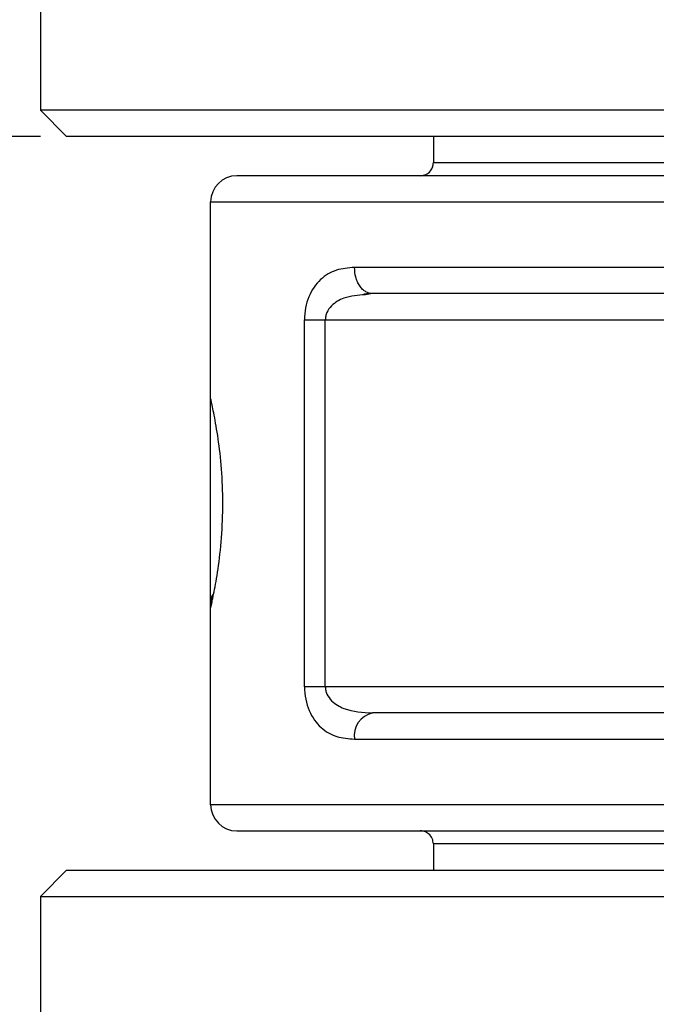
# Model space of a CAD drawing. Units: millimetres. Extents: x 9 to 411, y 10 to 270.
# Drawn here: x 38 to 62, y 44 to 82 of the extents above; entities that cross this region are included whole.
import ezdxf

# ---------------------------------------------------------------- set-up
doc = ezdxf.new("R2010")
doc.units = ezdxf.units.MM
doc.layers.add('DIM', color=7, linetype='Continuous')
doc.styles.add('SLDTEXTSTYLE0', font='TXT', dxfattribs={"width": 0.75})
doc.dimstyles.new('SLDDIMSTYLE4', dxfattribs={"dimtxt": 3.704167, "dimasz": 3.302, "dimexe": 0, "dimexo": 0.0625, "dimgap": 0.926042, "dimtad": 2, "dimdec": 1, "dimrnd": 1e-09, "dimzin": 12, "dimdsep": 46, "dimtxsty": 'SLDTEXTSTYLE0', "dimsah": 1, "dimcen": 0.09, "dimadec": 0, "dimazin": 3, "dimtfac": 1, "dimtdec": 1, "dimtofl": 0, "dimtmove": 0, "dimatfit": 3, "dimfxl": 0, "dimfrac": 2, "dimtolj": 1, "dimtzin": 12, "dimarcsym": 0})
doc.dimstyles.new('SLDDIMSTYLE7', dxfattribs={"dimtxt": 3.704167, "dimasz": 3.302, "dimexe": 0, "dimexo": 0.0625, "dimgap": 0.926042, "dimtad": 2, "dimrnd": 1e-09, "dimzin": 12, "dimdsep": 46, "dimtxsty": 'SLDTEXTSTYLE0', "dimsah": 1, "dimcen": 0.09, "dimadec": 0, "dimazin": 3, "dimtfac": 1, "dimtmove": 0, "dimatfit": 0, "dimfxl": 0, "dimfrac": 2, "dimtolj": 1, "dimtzin": 12, "dimarcsym": 0})

# ---------------------------------------------------------------- blocks, each defined once
blk = doc.blocks.new('_D_5')
at = {"layer": 'DIM'}
for p, q in [((155.46, 57.92), (155.46, 25.968)), ((38.96, 37.17), (38.96, 25.968)), ((38.96, 26.968), (155.46, 26.968))]:
    blk.add_line(p, q, dxfattribs=at)
for points in [[(38.96, 26.968), (42.262, 26.46), (42.262, 27.476)], [(155.46, 26.968), (152.158, 27.476), (152.158, 26.46)]]:
    blk.add_solid(points, dxfattribs=at)
at = {"layer": 'DIM', "insert": (93.749, 31.743), "char_height": 3.7042, "attachment_point": 1, "style": 'SLDTEXTSTYLE0'}
blk.add_mtext('116.5', dxfattribs=at)
blk = doc.blocks.new('_D_7')
at = {"layer": 'DIM'}
for p, q in [((25.03, 89.17), (25.03, 95.52)), ((38.96, 89.17), (24.03, 89.17)), ((25.03, 89.17), (25.03, 77.17)), ((38.96, 77.17), (24.03, 77.17)), ((25.03, 77.17), (25.03, 70.82))]:
    blk.add_line(p, q, dxfattribs=at)
for points in [[(25.03, 89.17), (25.538, 92.472), (24.522, 92.472)], [(25.03, 77.17), (24.522, 73.868), (25.538, 73.868)]]:
    blk.add_solid(points, dxfattribs=at)
at = {"layer": 'DIM', "insert": (20.255, 80.658), "char_height": 3.7042, "attachment_point": 1, "rotation": 90, "style": 'SLDTEXTSTYLE0'}
blk.add_mtext('12', dxfattribs=at)

msp = doc.modelspace()

# ---------------------------------------------------------------- linework, layer by layer
at = {"color": 7, "linetype": 'Continuous', "lineweight": 25}
for p, q in [((38.96, 88.17), (38.96, 78.17)), ((38.96, 78.17), (39.96, 77.17)), ((82.536, 78.17), (38.96, 78.17)), ((82.202, 77.17), (39.96, 77.17)), ((53.96, 77.17), (53.96, 76.17)), ((53.96, 76.17), (71.96, 76.17)), ((45.46, 74.67), (62.96, 74.67)), ((45.46, 67.17), (45.46, 74.67)), ((62.96, 72.17), (50.949, 72.17)), ((51.303, 71.157), (51.51, 71.187)), ((51.635, 71.17), (51.364, 71.127)), ((49.04, 56.17), (49.04, 70.17)), ((49.04, 70.17), (49.836, 70.17)), ((49.836, 70.17), (82.762, 70.17)), ((49.836, 56.17), (49.836, 70.17)), ((45.46, 59.17), (45.46, 67.17)), ((45.501, 59.352), (45.464, 59.536)), ((45.464, 59.536), (45.54, 59.536)), ((45.46, 59.17), (45.501, 59.352)), ((45.46, 51.67), (45.46, 59.17)), ((49.836, 56.17), (49.04, 56.17)), ((82.762, 56.17), (49.836, 56.17)), ((50.949, 54.17), (62.96, 54.17)), ((62.96, 51.67), (45.46, 51.67)), ((53.96, 50.17), (53.96, 49.17)), ((71.96, 50.17), (53.96, 50.17)), ((39.96, 49.17), (38.96, 48.17)), ((39.96, 49.17), (82.209, 49.17)), ((38.96, 48.17), (38.96, 38.17)), ((38.96, 48.17), (82.51, 48.17))]:
    msp.add_line(p, q, dxfattribs=at)
at = {"color": 7, "linetype": 'Continuous', "lineweight": 25, "flags": 128}
msp.add_lwpolyline([(45.464, 59.536), (45.546, 59.663), (45.571, 59.704)], dxfattribs=at)
at = {"color": 7, "linetype": 'Continuous', "lineweight": 25}
for centre, radius, start, end in [((46.46, 74.67), 1, 90, 180), ((51.828, 54.302), 0.889, 102.5179, 188.5548), ((46.46, 51.67), 1, 180, 270)]:
    msp.add_arc(centre, radius, start, end, dxfattribs=at)
for points, knots in [([(53.46, 75.67), (53.531, 75.679), (53.678, 75.697), (53.846, 75.832), (53.944, 76.001), (53.955, 76.115), (53.96, 76.17)], [0, 0, 0, 0, 0.2702612, 0.5624259, 0.7897367, 1, 1, 1, 1]), ([(62.96, 75.67), (62.289, 75.67), (60.927, 75.67), (58.885, 75.67), (57.021, 75.67), (55.361, 75.67), (53.91, 75.67), (52.539, 75.67), (51.272, 75.67), (50.129, 75.67), (49.129, 75.67), (48.282, 75.67), (47.526, 75.67), (46.928, 75.67), (46.532, 75.67), (46.484, 75.67), (46.46, 75.67)], [0, 0, 0, 0, 0.0776344, 0.1576763, 0.2399522, 0.303776, 0.3686074, 0.4341286, 0.4999999, 0.5658715, 0.6313926, 0.696224, 0.7600478, 0.8423415, 0.9223743, 1, 1, 1, 1]), ([(50.949, 72.17), (50.715, 72.151), (50.247, 72.113), (49.733, 71.813), (49.397, 71.431), (49.2, 71.067), (49.066, 70.639), (49.049, 70.326), (49.04, 70.17)], [0, 0, 0, 0, 0.254284, 0.5072215, 0.6329431, 0.7570372, 0.879265, 1, 1, 1, 1]), ([(51.635, 71.17), (51.549, 71.183), (51.416, 71.204), (51.256, 71.329), (51.146, 71.458), (51.058, 71.618), (50.972, 71.851), (50.958, 72.044), (50.949, 72.17)], [0, 0, 0, 0, 0.239458, 0.368361, 0.500002, 0.631641, 0.760542, 1, 1, 1, 1]), ([(62.96, 71.17), (62.273, 71.17), (60.892, 71.17), (58.845, 71.17), (56.85, 71.17), (54.957, 71.17), (53.19, 71.17), (52.152, 71.17), (51.635, 71.17)], [0, 0, 0, 0, 0.165101, 0.331869, 0.5, 0.668091, 0.834879, 1, 1, 1, 1]), ([(45.54, 59.536), (45.586, 59.765), (45.679, 60.223), (45.842, 61.354), (45.934, 62.659), (45.919, 64.016), (45.808, 65.264), (45.646, 66.293), (45.527, 66.871), (45.469, 67.131), (45.463, 67.157), (45.46, 67.17)], [0, 0, 0, 0, 0.1251295, 0.2502313, 0.3753887, 0.4977263, 0.6185599, 0.7414892, 0.8668753, 0.9323055, 1, 1, 1, 1]), ([(45.501, 59.352), (45.504, 59.368), (45.511, 59.399), (45.524, 59.459), (45.534, 59.507), (45.54, 59.536)], [0, 0, 0, 0, 0.295422, 0.590848, 1, 1, 1, 1]), ([(49.04, 56.17), (49.049, 56.008), (49.068, 55.684), (49.21, 55.248), (49.413, 54.887), (49.751, 54.514), (50.26, 54.225), (50.72, 54.188), (50.949, 54.17)], [0, 0, 0, 0, 0.125799, 0.251128, 0.376271, 0.501751, 0.751234, 1, 1, 1, 1]), ([(49.836, 56.17), (49.839, 56.123), (49.845, 56.026), (49.913, 55.831), (50.123, 55.55), (50.704, 55.227), (51.263, 55.193), (51.635, 55.17)], [0, 0, 0, 0, 0.057027, 0.116677, 0.251734, 0.501173, 1, 1, 1, 1]), ([(62.96, 55.17), (62.273, 55.17), (60.892, 55.17), (58.845, 55.17), (56.85, 55.17), (54.957, 55.17), (53.19, 55.17), (52.152, 55.17), (51.635, 55.17)], [0, 0, 0, 0, 0.165121, 0.331909, 0.5, 0.668131, 0.834899, 1, 1, 1, 1]), ([(46.46, 50.67), (46.484, 50.67), (46.532, 50.67), (46.928, 50.67), (47.526, 50.67), (48.282, 50.67), (49.129, 50.67), (50.129, 50.67), (51.272, 50.67), (52.539, 50.67), (53.91, 50.67), (55.361, 50.67), (57.021, 50.67), (58.885, 50.67), (60.927, 50.67), (62.289, 50.67), (62.96, 50.67)], [0, 0, 0, 0, 0.077635, 0.157676, 0.239952, 0.303776, 0.368607, 0.434129, 0.5, 0.565872, 0.631393, 0.696224, 0.760048, 0.842342, 0.922374, 1, 1, 1, 1]), ([(53.96, 50.17), (53.951, 50.241), (53.933, 50.388), (53.798, 50.556), (53.629, 50.654), (53.515, 50.665), (53.46, 50.67)], [0, 0, 0, 0, 0.2702606, 0.5624289, 0.7897367, 1, 1, 1, 1])]:
    msp.add_open_spline(points, degree=3, knots=knots, dxfattribs=at)
at = {"color": 8, "linetype": 'Continuous', "lineweight": 25}
msp.add_open_spline([(51.364, 71.127), (51.085, 71.107), (50.619, 71.075), (50.123, 70.788), (49.912, 70.509), (49.845, 70.314), (49.839, 70.217), (49.836, 70.17)], degree=3, knots=[0, 0, 0, 0, 0.428102, 0.713404, 0.867112, 0.935041, 1, 1, 1, 1], dxfattribs=at)

# ---------------------------------------------------------------- dimensions: what is measured, and where the dimension line sits
at = {"layer": 'DIM'}
for base, p1, p2, angle, dimstyle, picture, middle in [((25.03, 77.17), (39.96, 89.17), (39.96, 77.17), 90, 'SLDDIMSTYLE7', '_D_7', (25.03, 83.395)), ((155.46, 26.968), (38.96, 38.17), (155.46, 58.92), 0, 'SLDDIMSTYLE4', '_D_5', (99.906, 26.968))]:
    dim = msp.add_linear_dim(base=base, p1=p1, p2=p2, angle=angle, dimstyle=dimstyle, dxfattribs=at)
    dim.commit()
    dim.dimension.update_dxf_attribs({"geometry": picture, "text_midpoint": middle, "dimtype": 160})

doc.saveas('drawing.dxf')
